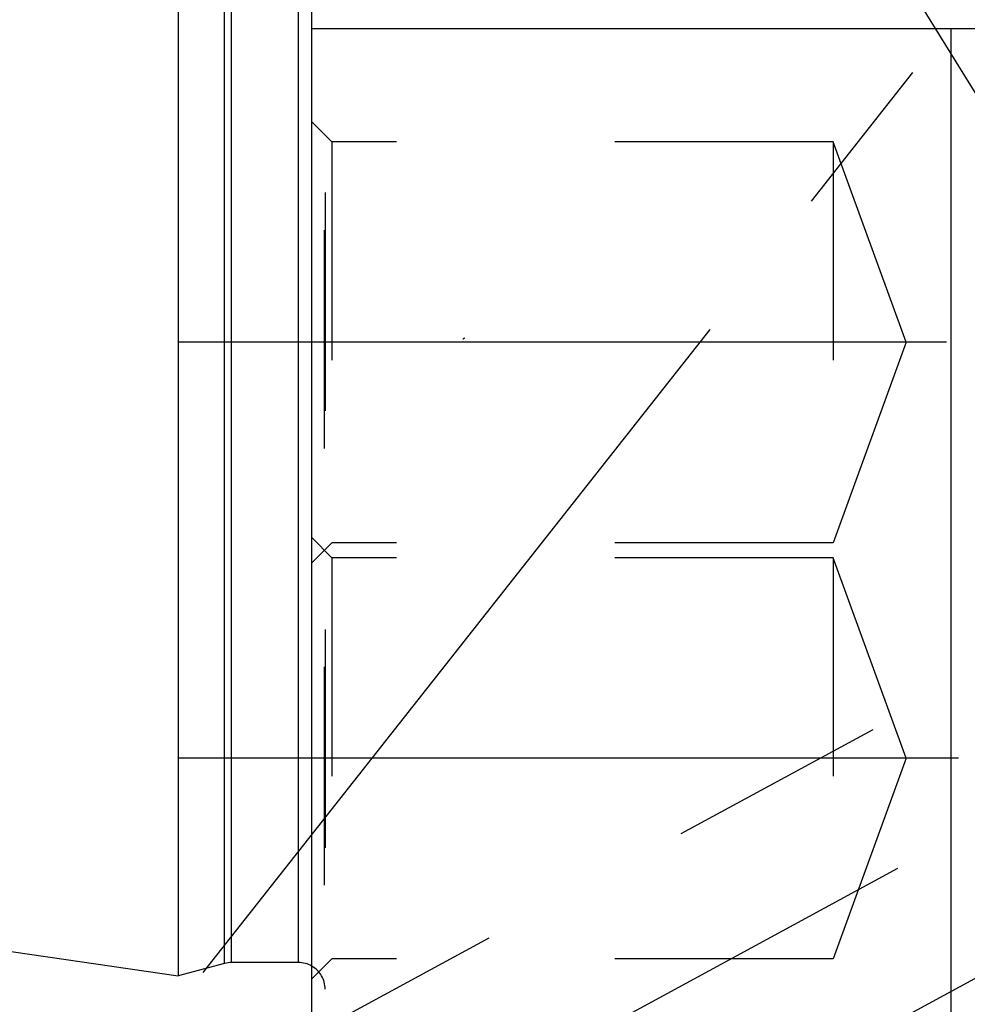
# Model space of a CAD drawing. Units: millimetres. Extents: x 0 to 594, y 0 to 420.
# Drawn here: x 320 to 334, y 189 to 204 of the extents above; entities that cross this region are included whole.
import ezdxf

# ---------------------------------------------------------------- set-up
doc = ezdxf.new("R2010")
doc.units = ezdxf.units.MM
doc.header["$LTSCALE"] = 32.67
for name, pattern in [('CENTER', [0.6, 0.375, -0.075, 0.075, -0.075]), ('DOT', [0.2, 0.1, -0.1]), ('HIDDEN', [0.2, 0.1, -0.1])]:
    doc.linetypes.add(name, pattern=pattern)
doc.layers.get('0').update_dxf_attribs({"linetype": 'CONTINUOUS'})
for name, color, linetype in [('30252539_DIM', 7, 'CONTINUOUS'), ('607663550-000-00-ED1_HATCH', 7, 'CONTINUOUS'), ('607663550-000_DIM', 7, 'CONTINUOUS'), ('607663746-000_AXIS', 7, 'CONTINUOUS'), ('607663746-000_CL', 7, 'CONTINUOUS'), ('607663746-000_HL', 7, 'CONTINUOUS'), ('DEFAULT_2', 6, 'HIDDEN')]:
    doc.layers.add(name, color=color, linetype=linetype)
doc.styles.get("Standard").update_dxf_attribs({"font": 'TXT.SHX', "width": 0.7})
doc.dimstyles.new('DIMSTYLE_1', dxfattribs={"dimtxt": 3.5, "dimasz": 3.5, "dimexe": 1.5, "dimexo": 0, "dimgap": 0.875, "dimtad": 1, "dimdec": 3, "dimdsep": 46, "dimtxsty": 'STANDARD', "dimblk": '_FILLED', "dimblk1": '_FILLED', "dimblk2": '_FILLED', "dimcen": 0.09, "dimclrt": 2, "dimadec": 3, "dimazin": 2, "dimtp": 0.1, "dimtm": 0.1, "dimtfac": 1, "dimtdec": 3, "dimtofl": 0, "dimtmove": 0, "dimatfit": 3, "dimldrblk": '_FILLED', "dimfxl": 1, "dimtolj": 1, "dimarcsym": 0})
doc.dimstyles.new('DIMSTYLE_7', dxfattribs={"dimtxt": 3.5, "dimasz": 3.5, "dimexe": 1.5, "dimexo": 0, "dimgap": 0.875, "dimtad": 1, "dimdec": 6, "dimdsep": 46, "dimtxsty": 'STANDARD', "dimblk": '_FILLED', "dimblk1": '_FILLED', "dimblk2": '_FILLED', "dimcen": 0.09, "dimclrt": 2, "dimadec": 3, "dimazin": 2, "dimtp": 0.05, "dimtm": 0.05, "dimtfac": 1, "dimtdec": 6, "dimtofl": 0, "dimtmove": 0, "dimatfit": 3, "dimldrblk": '_FILLED', "dimfxl": 1, "dimtolj": 1, "dimarcsym": 0})

# ---------------------------------------------------------------- blocks, each defined once
blk = doc.blocks.new('_FILLED')
at = {"color": 0, "linetype": 'BYBLOCK'}
blk.add_solid([(0, 0), (-1, 0.125), (-1, -0.125)], dxfattribs=at)
blk = doc.blocks.new('*D0')
at = {"layer": '607663550-000_DIM', "color": 3, "linetype": 'CONTINUOUS'}
for p, q in [((374.975, 211.829), (374.975, 143.329)), ((384.975, 211.829), (384.975, 143.329)), ((374.975, 144.829), (363.551, 144.829)), ((363.551, 144.829), (379.975, 144.829)), ((390.975, 144.829), (379.975, 144.829)), ((384.975, 144.829), (390.975, 144.829))]:
    blk.add_line(p, q, dxfattribs=at)
at = {"layer": '607663550-000_DIM', "color": 3, "linetype": 'CONTINUOUS', "xscale": 3.5, "yscale": 3.5, "zscale": 3.5}
blk.add_blockref('_FILLED', (374.975, 144.829), dxfattribs=at)
at = {"layer": '607663550-000_DIM', "color": 3, "linetype": 'CONTINUOUS', "xscale": 3.5, "yscale": 3.5, "zscale": 3.5, "rotation": 180}
blk.add_blockref('_FILLED', (384.975, 144.829), dxfattribs=at)
at = {"layer": '607663550-000_DIM', "color": 2, "linetype": 'CONTINUOUS', "insert": (368.301, 149.204), "char_height": 3.5, "width": 46.375, "attachment_point": 3, "line_spacing_factor": 0.9}
blk.add_mtext('10\\PVERSTELLWEG', dxfattribs=at)
blk = doc.blocks.new('*D6')
at = {"layer": '30252539_DIM', "color": 3, "linetype": 'CONTINUOUS'}
for p, q in [((241.575, 214.329), (241.575, 223.375)), ((241.575, 223.375), (241.575, 211.829)), ((240.7, 214.329), (240.075, 214.329)), ((359.497, 214.329), (240.7, 214.329)), ((241.575, 203.329), (241.575, 211.829)), ((240.7, 209.329), (240.075, 209.329)), ((359.499, 209.329), (240.7, 209.329)), ((241.575, 209.329), (241.575, 203.329))]:
    blk.add_line(p, q, dxfattribs=at)
at = {"layer": '30252539_DIM', "color": 3, "linetype": 'CONTINUOUS', "xscale": 3.5, "yscale": 3.5, "zscale": 3.5}
for p, rotation in [((241.575, 214.329), 270), ((241.575, 209.329), 90)]:
    blk.add_blockref('_FILLED', p, dxfattribs=dict(at, rotation=rotation))
at = {"layer": '30252539_DIM', "color": 2, "linetype": 'CONTINUOUS', "insert": (237.2, 217.875), "char_height": 3.5, "width": 8.25, "attachment_point": 1, "rotation": 90, "line_spacing_factor": 0.9}
blk.add_mtext('M5', dxfattribs=at)
blk = doc.blocks.new('HATCHING_BL2', base_point=(344.332, 198.552))
at = {"layer": '607663550-000-00-ED1_HATCH', "color": 9, "linetype": 'CENTER'}
blk.add_line((310.213, 174.259), (361.638, 239.478), dxfattribs=at)

msp = doc.modelspace()

# ---------------------------------------------------------------- linework, layer by layer
at = {"layer": '607663746-000_AXIS', "color": 1, "linetype": 'CENTER'}
for p, q in [((333.4730244, 199.0832822), (321.9746962, 199.0832822)), ((321.9746962, 185.3718374), (344.5395167, 197.6139698)), ((333.6496308, 192.8602413), (321.9746962, 192.8602413))]:
    msp.add_line(p, q, dxfattribs=at)
at = {"layer": '607663746-000_CL', "color": 7, "linetype": 'CONTINUOUS'}
for p, q in [((321.9746962, 234.0536018), (321.9746962, 189.6036018)), ((323.9746962, 180.328604), (323.9746962, 204.8393099)), ((323.9746962, 203.7786018), (336.9246962, 203.7786018)), ((333.5437326, 180.3286018), (333.5437326, 203.7786018)), ((257.4303881, 199.0163997), (321.9746962, 189.6036018)), ((322.6702398, 189.7899721), (321.9746962, 189.6036018)), ((323.7746962, 189.8036018), (322.7737674, 189.8036018))]:
    msp.add_line(p, q, dxfattribs=at)
at = {"layer": '607663746-000_CL', "color": 9, "linetype": 'CONTINUOUS'}
for p, q in [((322.6702398, 189.7899721), (322.6702398, 233.8672314)), ((322.7737674, 189.8036018), (322.7737674, 233.8536018)), ((323.7746962, 189.8036018), (323.7746962, 233.8536018))]:
    msp.add_line(p, q, dxfattribs=at)
at = {"layer": '607663746-000_CL', "color": 7, "linetype": 'CONTINUOUS'}
for centre, start, end in [((322.7737674, 189.4036018), 90, 105), ((323.7746962, 189.4036018), 60, 90)]:
    msp.add_arc(centre, 0.4, start, end, dxfattribs=at)
at = {"layer": '607663746-000_HL', "color": 6, "linetype": 'HIDDEN'}
for p, q in [((338.0342642, 196.0902081), (330.7417534, 207.9594649)), ((324.1746962, 207.8561221), (324.1746962, 188.8840115)), ((324.2746962, 202.0832822), (323.9746962, 202.3832822)), ((324.2746962, 202.0832822), (324.2746962, 196.0832822)), ((331.7746962, 202.0832822), (324.2746962, 202.0832822)), ((332.8666069, 199.0832822), (331.7746962, 202.0832822)), ((331.7746962, 202.0832822), (331.7746962, 196.0832822)), ((332.8666069, 199.0832822), (331.7746962, 196.0832822)), ((338.1118979, 196.4021642), (323.9745707, 188.7322149)), ((324.2746962, 195.8602413), (323.9746962, 196.1602413)), ((324.2746962, 196.0832822), (323.9746962, 195.7832822)), ((331.7746962, 196.0832822), (324.2746962, 196.0832822)), ((324.2746962, 195.8602413), (324.2746962, 189.8602413)), ((331.7746962, 195.8602413), (324.2746962, 195.8602413)), ((332.8666069, 192.8602413), (331.7746962, 195.8602413)), ((331.7746962, 195.8602413), (331.7746962, 189.8602413)), ((340.0193768, 192.8862683), (323.9748218, 184.1815872)), ((332.8666069, 192.8602413), (331.7746962, 189.8602413)), ((324.2746962, 189.8602413), (323.9746962, 189.5602413)), ((331.7746962, 189.8602413), (324.2746962, 189.8602413))]:
    msp.add_line(p, q, dxfattribs=at)
msp.add_arc((323.7746962, 189.4036018), 0.4, 0, 60, dxfattribs=at)
msp.add_open_spline([(326.2586058, 199.1461623), (326.2565561, 199.1445497), (326.2486339, 199.1383981), (326.2405456, 199.1324577), (326.234443, 199.128233)], degree=3, knots=[0, 0, 0, 0, 0.2600123997, 1, 1, 1, 1], dxfattribs=at)
at = {"layer": 'DEFAULT_2', "color": 6, "linetype": 'DOT'}
msp.add_line((324.1610666, 207.2962183), (324.1610666, 188.7786018), dxfattribs=at)

# ---------------------------------------------------------------- block references
msp.add_blockref('HATCHING_BL2', (344.3316769, 198.5523199))

# ---------------------------------------------------------------- dimensions: what is measured, and where the dimension line sits
at = {"layer": '30252539_DIM', "color": 3, "linetype": 'CONTINUOUS'}
dim = msp.add_linear_dim(base=(241.5746962, 209.3286018), p1=(359.4971937, 214.3286018), p2=(359.498888, 209.3286018), angle=270, text='M<>:FID_10174', dimstyle='DIMSTYLE_7', dxfattribs=at)
dim.commit()
dim.dimension.update_dxf_attribs({"geometry": '*D6', "text_midpoint": (241.5746962, 220.6248876), "dimtype": 160})
at = {"layer": '607663550-000_DIM', "color": 3, "linetype": 'CONTINUOUS'}
dim = msp.add_linear_dim(base=(384.9746962, 144.8286018), p1=(374.9746962, 211.8286018), p2=(384.9746962, 211.8286018), text='<>\\PVERSTELLWEG', dimstyle='DIMSTYLE_1', dxfattribs=at)
dim.commit()
dim.dimension.update_dxf_attribs({"geometry": '*D0', "text_midpoint": (352.8423074, 144.8286018), "dimtype": 160})

doc.saveas('drawing.dxf')
